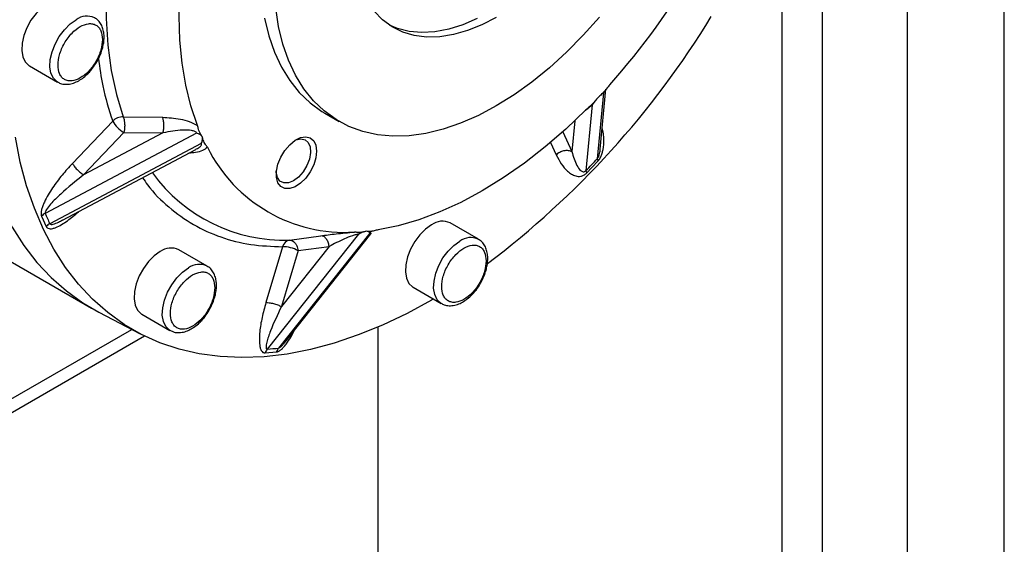
# Model space of a CAD drawing. Units: millimetres. Extents: x -9065 to 13185, y -12905 to 12634.
# Drawn here: x 6792 to 6964, y 5295 to 5387 of the extents above; entities that cross this region are included whole.
import ezdxf

# ---------------------------------------------------------------- set-up
doc = ezdxf.new("R2010")
doc.units = ezdxf.units.MM

msp = doc.modelspace()

# ---------------------------------------------------------------- linework, layer by layer
at = {"color": 7, "linetype": 'Continuous', "lineweight": 25}
for p, q in [((6947.11, 5020.71), (6947.11, 5516.85)), ((6964.08, 5030.51), (6964.08, 5507.05)), ((6932.26, 5012.14), (6932.26, 5429.96)), ((6925.19, 5008.05), (6925.19, 5410.62)), ((6793.39, 5378.51), (6798.34, 5375.66)), ((6733.54, 5376.89), (6804.25, 5336.07)), ((6893.91, 5373.76), (6892.82, 5362.22)), ((6893.35, 5363.93), (6894.34, 5374.41)), ((6891.93, 5371.67), (6890.84, 5360.14)), ((6892.29, 5372.17), (6891.93, 5371.67)), ((6845.15, 5370.19), (6847.63, 5368.76)), ((6807.98, 5368.84), (6800.95, 5361.42)), ((6809.84, 5369.56), (6816.71, 5369.5)), ((6809.84, 5369.56), (6809.97, 5369.13)), ((6888.87, 5368.88), (6888.36, 5363.49)), ((6822.68, 5366.71), (6796.17, 5352.66)), ((6809.93, 5366.83), (6802.9, 5359.41)), ((6816.79, 5366.77), (6802.9, 5359.41)), ((6809.93, 5366.83), (6816.79, 5366.77)), ((6886.79, 5366.96), (6888.36, 5363.49)), ((6823.5, 5364.9), (6796.98, 5350.85)), ((6884.66, 5365.1), (6885.64, 5362.93)), ((6799.2, 5351.48), (6822.53, 5363.84)), ((6890.93, 5359.72), (6892.93, 5361.82)), ((6795.52, 5352.18), (6796.34, 5350.35)), ((6872.01, 5348.12), (6867.06, 5350.98)), ((6851.02, 5349), (6835.04, 5328.87)), ((6853, 5349.2), (6837.02, 5329.06)), ((6838.05, 5329.99), (6853.19, 5349.06)), ((6838.96, 5347.99), (6844.42, 5348.74)), ((6824.51, 5343.42), (6819.56, 5346.28)), ((6837.71, 5346.81), (6834.8, 5337.02)), ((6845.89, 5346.88), (6837.52, 5336.33)), ((6840.43, 5346.13), (6837.52, 5336.33)), ((6840.43, 5346.13), (6845.89, 5346.88)), ((6860.56, 5339.72), (6865.51, 5336.86)), ((6805.56, 5335.35), (6812.8, 5331.57)), ((6813.06, 5335.02), (6818.01, 5332.16)), ((6614.06, 5218.46), (6811.33, 5332.34)), ((6854.48, 4967.23), (6854.48, 5332.76)), ((6614.06, 5216.01), (6813.57, 5331.18)), ((6838.04, 5330), (6838.15, 5330.14)), ((6834.7, 5328.2), (6836.69, 5328.4))]:
    msp.add_line(p, q, dxfattribs=at)
at = {"color": 7, "linetype": 'Continuous', "lineweight": 25, "flags": 128}
for points in [[(6809.77, 5412.03), (6808.65, 5407.01), (6807.74, 5401.77), (6807.13, 5396.63), (6806.83, 5391.63), (6806.83, 5386.79), (6807.13, 5382.14), (6807.74, 5377.7), (6808.65, 5373.5), (6809.84, 5369.56)], [(6822.84, 5368.05), (6821.69, 5371.47), (6820.78, 5375.11), (6820.14, 5378.95), (6819.75, 5382.99), (6819.62, 5387.2), (6819.75, 5391.56), (6820.14, 5396.05), (6820.78, 5400.65), (6821.69, 5405.33), (6822.84, 5410.07)], [(6796.64, 5389.45), (6795.58, 5388.69), (6794.57, 5387.69), (6793.68, 5386.5), (6792.95, 5385.18), (6792.42, 5383.81), (6792.11, 5382.45), (6792.05, 5381.18), (6792.23, 5380.08), (6792.66, 5379.19), (6793.29, 5378.57), (6793.39, 5378.51)], [(6875.13, 5371.48), (6872, 5369.82), (6868.89, 5368.46), (6865.82, 5367.41), (6862.81, 5366.68), (6859.88, 5366.27), (6857.05, 5366.19), (6854.34, 5366.43), (6851.76, 5367), (6849.34, 5367.89), (6847.08, 5369.09), (6845, 5370.6), (6843.12, 5372.4), (6841.45, 5374.49), (6839.99, 5376.85), (6838.76, 5379.47), (6837.77, 5382.33), (6837.02, 5385.41), (6836.52, 5388.69)], [(6875.13, 5386.99), (6872.59, 5385.68), (6870.08, 5384.67), (6867.62, 5383.97), (6865.24, 5383.59), (6862.95, 5383.55), (6860.79, 5383.82), (6858.76, 5384.43), (6856.9, 5385.35), (6855.22, 5386.57), (6853.74, 5388.1)], [(6893.2, 5387.06), (6890.37, 5383.87), (6887.44, 5380.9), (6884.43, 5378.16), (6881.36, 5375.66), (6878.26, 5373.43), (6875.13, 5371.48)], [(6798.3, 5375.68), (6798.24, 5375.71), (6797.61, 5376.33), (6797.18, 5377.22), (6797, 5378.33), (6797.06, 5379.59), (6797.37, 5380.95), (6797.9, 5382.33), (6798.63, 5383.65), (6799.52, 5384.84), (6800.53, 5385.84), (6801.59, 5386.59)], [(6834.55, 5386.84), (6835.3, 5383.76), (6836.29, 5380.9), (6837.52, 5378.28), (6838.97, 5375.92), (6840.64, 5373.83), (6842.53, 5372.03), (6844.6, 5370.52), (6845.15, 5370.19)], [(6871.81, 5386.8), (6869.29, 5385.71), (6866.82, 5384.93), (6864.41, 5384.47), (6862.1, 5384.34), (6859.9, 5384.54), (6857.84, 5385.06), (6856.43, 5385.64)], [(6782.5, 5384.14), (6782.62, 5379.23), (6783, 5374.48), (6783.62, 5369.91), (6784.5, 5365.53), (6785.61, 5361.35), (6786.97, 5357.4), (6788.57, 5353.69), (6790.39, 5350.22), (6792.44, 5347.02), (6794.71, 5344.08), (6797.19, 5341.43), (6799.87, 5339.06), (6802.74, 5336.99), (6805.56, 5335.35)], [(6890.84, 5370.8), (6887.31, 5367.43), (6883.71, 5364.31), (6880.05, 5361.45), (6876.36, 5358.87), (6872.65, 5356.58), (6868.94, 5354.59), (6865.25, 5352.9), (6861.59, 5351.54), (6857.99, 5350.5), (6854.46, 5349.79)], [(6864.14, 5337.66), (6863.81, 5337.47), (6859.51, 5335.13), (6855.22, 5333.09), (6850.96, 5331.35), (6846.75, 5329.92), (6842.59, 5328.81), (6838.5, 5328.01), (6834.5, 5327.54), (6830.6, 5327.39), (6826.81, 5327.56), (6823.15, 5328.05), (6819.62, 5328.87), (6816.25, 5330), (6813.03, 5331.45), (6809.99, 5333.21), (6807.13, 5335.27), (6804.46, 5337.63), (6801.99, 5340.27), (6799.73, 5343.2), (6797.68, 5346.4), (6795.87, 5349.85), (6794.28, 5353.55), (6792.92, 5357.49), (6791.81, 5361.65), (6790.94, 5366.01)], [(6843.69, 5363.57), (6843.56, 5362.39), (6843.17, 5361.15), (6842.56, 5359.94), (6841.78, 5358.84), (6840.87, 5357.95), (6839.91, 5357.31), (6838.97, 5357), (6838.11, 5357.01), (6837.41, 5357.37), (6836.91, 5358.03), (6836.65, 5358.95), (6836.65, 5360.06), (6836.91, 5361.28), (6837.41, 5362.52), (6838.11, 5363.69), (6838.97, 5364.69), (6839.91, 5365.46), (6840.87, 5365.94), (6841.78, 5366.09), (6842.56, 5365.9), (6843.17, 5365.39), (6843.56, 5364.59), (6843.69, 5363.57)], [(6840.04, 5365.51), (6840.07, 5365.52), (6840.92, 5365.71), (6841.67, 5365.56), (6842.22, 5365.07), (6842.55, 5364.3), (6842.62, 5363.3), (6842.42, 5362.18), (6841.97, 5361.03), (6841.31, 5359.94), (6840.51, 5359.03), (6839.62, 5358.36)], [(6839.62, 5358.36), (6838.74, 5358.01), (6837.93, 5357.99), (6837.27, 5358.31), (6836.82, 5358.95), (6836.62, 5359.84), (6836.62, 5360.1)], [(6863.81, 5350.66), (6862.75, 5349.9), (6861.75, 5348.9), (6860.86, 5347.71), (6860.13, 5346.39), (6859.59, 5345.02), (6859.29, 5343.66), (6859.22, 5342.39), (6859.41, 5341.29), (6859.83, 5340.4), (6860.47, 5339.78), (6860.56, 5339.72)], [(6790.39, 5350.22), (6792.44, 5347.02), (6794.71, 5344.08), (6797.19, 5341.43), (6799.87, 5339.06), (6802.74, 5336.99), (6805.56, 5335.35)], [(6865.47, 5336.89), (6865.42, 5336.92), (6864.78, 5337.54), (6864.36, 5338.43), (6864.17, 5339.54), (6864.24, 5340.8), (6864.54, 5342.16), (6865.08, 5343.53), (6865.81, 5344.85), (6866.7, 5346.05), (6867.7, 5347.05), (6868.76, 5347.8)], [(6816.31, 5345.96), (6815.25, 5345.2), (6814.25, 5344.2), (6813.36, 5343.01), (6812.63, 5341.69), (6812.09, 5340.32), (6811.79, 5338.96), (6811.72, 5337.69), (6811.91, 5336.59), (6812.33, 5335.7), (6812.97, 5335.08), (6813.06, 5335.02)], [(6817.97, 5332.19), (6817.92, 5332.22), (6817.28, 5332.84), (6816.86, 5333.73), (6816.67, 5334.83), (6816.74, 5336.1), (6817.04, 5337.46), (6817.58, 5338.83), (6818.31, 5340.15), (6819.2, 5341.34), (6820.2, 5342.34), (6821.26, 5343.1)]]:
    msp.add_lwpolyline(points, dxfattribs=at)
at = {"color": 7, "linetype": 'Continuous', "lineweight": 25}
for centre, radius, start, end in [((6800.48, 5459.48), 126.65, 318.2795, 341.7205), ((6803.48, 5384.04), 3.18, 65.195, 126.5675), ((6779.6, 5468.39), 156.02, 307.0433, 328.6123), ((6809.78, 5366.93), 2.63, 88.6351, 133.2888), ((6812.61, 5371.38), 5.28, 208.7581, 239.586), ((6848.6, 5376.15), 26.82, 206.3684, 273.6208), ((6780.71, 5466.45), 153.07, 316.012, 317.0871), ((6893.68, 5362.23), 0.862, 180.6988, 208.7204), ((6838.07, 5376.58), 28.61, 216.0538, 271.7744), ((6891.72, 5360.11), 0.878, 178.0089, 206.3372), ((6797.31, 5350.43), 2.5, 117.2029, 135.723), ((6842.61, 5372.58), 50.54, 203.2155, 205.466), ((6798.17, 5348.64), 2.5, 118.2411, 136.8295), ((6865.71, 5348.11), 3.17, 64.6942, 126.6162), ((6839.29, 5346.38), 1.64, 101.5975, 164.7862), ((6870.66, 5345.24), 3.18, 65.195, 126.5675), ((6818.21, 5343.41), 3.17, 64.6942, 126.6162), ((6837.82, 5341.53), 5.28, 60.4188, 91.2352), ((6823.16, 5340.54), 3.18, 65.195, 126.5675), ((6836.6, 5327.64), 1.98, 141.7303, 163.4358), ((6831.06, 5379.24), 50.53, 274.5267, 276.7776), ((6838.56, 5327.88), 1.94, 142.6233, 164.5521)]:
    msp.add_arc(centre, radius, start, end, dxfattribs=at)
for points, knots in [([(6805.2, 5379.2), (6805.43, 5379.62), (6805.74, 5380.22), (6806.08, 5381.13), (6806.3, 5381.9), (6806.45, 5382.8), (6806.5, 5383.69), (6806.41, 5384.57), (6806.17, 5385.39), (6805.75, 5386.13), (6805.29, 5386.66), (6804.92, 5386.84), (6804.8, 5386.9)], [0, 0, 0, 0, 0.145192, 0.203941, 0.300261, 0.398338, 0.50205, 0.609009, 0.718605, 0.830574, 0.94623, 1, 1, 1, 1]), ([(6798.41, 5378.63), (6798.46, 5379.23), (6798.54, 5380.14), (6799.02, 5381.47), (6799.52, 5382.48), (6800.15, 5383.42), (6801.05, 5384.48), (6802.29, 5385.48), (6803.54, 5385.92), (6804.44, 5385.9), (6805.06, 5385.67), (6805.57, 5385.25), (6806.05, 5384.48), (6806.13, 5383.66), (6806.18, 5383.12)], [0, 0, 0, 0, 0.119728, 0.18418, 0.25, 0.31582, 0.380272, 0.5, 0.619728, 0.68418, 0.75, 0.81582, 0.880272, 1, 1, 1, 1]), ([(6806.18, 5383.12), (6806.13, 5382.53), (6806.05, 5381.61), (6805.57, 5380.29), (6805.06, 5379.28), (6804.44, 5378.33), (6803.54, 5377.27), (6802.29, 5376.28), (6801.05, 5375.84), (6800.15, 5375.86), (6799.52, 5376.08), (6799.02, 5376.51), (6798.54, 5377.27), (6798.46, 5378.1), (6798.41, 5378.63)], [0, 0, 0, 0, 0.119728, 0.18418, 0.25, 0.31582, 0.380272, 0.5, 0.619728, 0.68418, 0.75, 0.81582, 0.880272, 1, 1, 1, 1]), ([(6798.3, 5375.72), (6798.47, 5375.61), (6798.9, 5375.35), (6799.73, 5375.23), (6800.67, 5375.32), (6801.59, 5375.64), (6802.48, 5376.14), (6803.24, 5376.74), (6803.89, 5377.39), (6804.55, 5378.16), (6804.95, 5378.8), (6805.2, 5379.2)], [0, 0, 0, 0, 0.082018, 0.205406, 0.330897, 0.453706, 0.567594, 0.686011, 0.774774, 0.85767, 1, 1, 1, 1]), ([(6805.5, 5379.81), (6805.72, 5378.17), (6806.23, 5374.26), (6807.34, 5370.83), (6807.98, 5368.84)], [0, 0, 0, 0, 0.418442, 1, 1, 1, 1]), ([(6895.01, 5375.2), (6894.81, 5374.94), (6894.35, 5374.36), (6893.66, 5373.58), (6893.16, 5373.14), (6892.95, 5372.95)], [0, 0, 0, 0, 0.312253, 0.712141, 1, 1, 1, 1]), ([(6893.91, 5373.76), (6893.77, 5373.67), (6893.49, 5373.49), (6893.13, 5373.13), (6892.95, 5372.95)], [0, 0, 0, 0, 0.502347, 1, 1, 1, 1]), ([(6894.32, 5374.35), (6894.32, 5374.35), (6894.33, 5374.31), (6894.24, 5374.17), (6894.08, 5373.95), (6893.96, 5373.82), (6893.91, 5373.76)], [0, 0, 0, 0, 0.021624, 0.551506, 0.783143, 1, 1, 1, 1]), ([(6891.93, 5371.67), (6891.87, 5371.61), (6891.74, 5371.48), (6891.44, 5371.21), (6891.02, 5370.87), (6890.77, 5370.7), (6890.62, 5370.6)], [0, 0, 0, 0, 0.12815, 0.266013, 0.581775, 1, 1, 1, 1]), ([(6892.95, 5372.95), (6892.78, 5372.75), (6892.33, 5372.19), (6891.62, 5371.47), (6891.07, 5370.99), (6890.84, 5370.8)], [0, 0, 0, 0, 0.2489319, 0.6940507, 1, 1, 1, 1]), ([(6809.97, 5369.13), (6810, 5368.96), (6810.07, 5368.6), (6810.09, 5367.97), (6810.05, 5367.35), (6809.97, 5367), (6809.93, 5366.83)], [0, 0, 0, 0, 0.24403, 0.5, 0.75597, 1, 1, 1, 1]), ([(6816.71, 5369.5), (6817.74, 5369.43), (6819.3, 5369.34), (6821.43, 5368.78), (6822.37, 5368.3), (6822.84, 5368.05)], [0, 0, 0, 0, 0.497265, 0.748798, 1, 1, 1, 1]), ([(6823.65, 5366.1), (6823.56, 5366.23), (6823.3, 5366.61), (6823.03, 5367.27), (6822.89, 5367.83), (6822.84, 5368.05)], [0, 0, 0, 0, 0.248932, 0.694051, 1, 1, 1, 1]), ([(6822.68, 5366.71), (6822.65, 5366.76), (6822.58, 5366.87), (6822.29, 5367.05), (6821.52, 5367.26), (6819.58, 5367.29), (6817.93, 5366.99), (6816.79, 5366.77)], [0, 0, 0, 0, 0.0421879, 0.0875736, 0.1915255, 0.4409563, 1, 1, 1, 1]), ([(6823.65, 5366.1), (6823.54, 5366.24), (6823.32, 5366.54), (6822.89, 5366.65), (6822.68, 5366.71)], [0, 0, 0, 0, 0.4997402, 1, 1, 1, 1]), ([(6892.93, 5361.82), (6893, 5361.9), (6893.15, 5362.08), (6893.4, 5362.49), (6893.63, 5363.03), (6893.81, 5363.69), (6893.95, 5364.53), (6893.99, 5365.54), (6893.93, 5366.66), (6893.77, 5367.31), (6893.7, 5367.63)], [0, 0, 0, 0, 0.049828, 0.101743, 0.202923, 0.297563, 0.405242, 0.607191, 0.809623, 1, 1, 1, 1]), ([(6822.51, 5363.88), (6822.73, 5363.98), (6823.13, 5364.17), (6823.45, 5364.49), (6823.55, 5364.73), (6823.51, 5364.84), (6823.5, 5364.9)], [0, 0, 0, 0, 0.399637, 0.724789, 0.86693, 1, 1, 1, 1]), ([(6823.5, 5364.9), (6823.59, 5365.11), (6823.77, 5365.54), (6823.69, 5365.91), (6823.65, 5366.1)], [0, 0, 0, 0, 0.5023469, 1, 1, 1, 1]), ([(6824.56, 5364.24), (6824.44, 5364.4), (6824.17, 5364.78), (6823.84, 5365.38), (6823.71, 5365.88), (6823.65, 5366.1)], [0, 0, 0, 0, 0.312253, 0.712141, 1, 1, 1, 1]), ([(6823.65, 5366.1), (6823.65, 5366.1), (6823.65, 5366.1), (6823.65, 5366.1), (6823.65, 5366.1)], [0, 0, 0, 0, 0.4997315, 1, 1, 1, 1]), ([(6824.56, 5364.24), (6824.3, 5364.03), (6823.77, 5363.61), (6822.61, 5363.27), (6821.72, 5363.22), (6821.33, 5363.2)], [0, 0, 0, 0, 0.35602, 0.711939, 1, 1, 1, 1]), ([(6885.64, 5362.93), (6885.92, 5362.38), (6886.47, 5361.29), (6887.4, 5360.2), (6888.27, 5359.52), (6888.91, 5359.22), (6889.47, 5359.11), (6889.94, 5359.13), (6890.35, 5359.27), (6890.69, 5359.49), (6890.85, 5359.64), (6890.93, 5359.72)], [0, 0, 0, 0, 0.2490514, 0.4977095, 0.6230924, 0.748085, 0.814988, 0.8738688, 0.9368031, 0.9690303, 1, 1, 1, 1]), ([(6888.36, 5363.49), (6888.62, 5362.63), (6889, 5361.36), (6889.75, 5360.27), (6890.24, 5359.94), (6890.54, 5359.94), (6890.72, 5360.02), (6890.8, 5360.1), (6890.84, 5360.14)], [0, 0, 0, 0, 0.538139, 0.796144, 0.911996, 0.96058, 0.981314, 1, 1, 1, 1]), ([(6892.82, 5362.22), (6892.86, 5362.27), (6892.94, 5362.37), (6893.07, 5362.62), (6893.24, 5363.12), (6893.34, 5363.59), (6893.34, 5363.88), (6893.34, 5363.93)], [0, 0, 0, 0, 0.08219, 0.172134, 0.383958, 0.889344, 1, 1, 1, 1]), ([(6800.95, 5361.42), (6800.34, 5360.75), (6799.11, 5359.4), (6797.7, 5357.52), (6796.68, 5355.92), (6796.1, 5354.85), (6795.73, 5353.98), (6795.51, 5353.32), (6795.43, 5352.8), (6795.44, 5352.41), (6795.49, 5352.25), (6795.52, 5352.18)], [0, 0, 0, 0, 0.249051, 0.497709, 0.623092, 0.748085, 0.814988, 0.873869, 0.936803, 0.96903, 1, 1, 1, 1]), ([(6802.9, 5359.41), (6801.54, 5358.33), (6799.52, 5356.72), (6797.38, 5354.62), (6796.5, 5353.55), (6796.21, 5353.03), (6796.14, 5352.79), (6796.16, 5352.7), (6796.17, 5352.66)], [0, 0, 0, 0, 0.538139, 0.796144, 0.911996, 0.96058, 0.981314, 1, 1, 1, 1]), ([(6813.23, 5358.91), (6813.51, 5358.49), (6814.82, 5356.49), (6817.76, 5353.68), (6822.03, 5350.56), (6826.86, 5348.39), (6832.07, 5347.03), (6835.83, 5346.89), (6837.71, 5346.81)], [0, 0, 0, 0, 0.051269, 0.240843, 0.431553, 0.622254, 0.811833, 1, 1, 1, 1]), ([(6796.34, 5350.35), (6796.38, 5350.29), (6796.46, 5350.16), (6796.69, 5350), (6797.04, 5349.94), (6797.52, 5350.01), (6798.18, 5350.23), (6799.04, 5350.68), (6800.38, 5351.57), (6801.35, 5352.4), (6801.99, 5352.95)], [0, 0, 0, 0, 0.041384, 0.084502, 0.168536, 0.247139, 0.336572, 0.504298, 0.672427, 1, 1, 1, 1]), ([(6796.98, 5350.85), (6797.01, 5350.82), (6797.06, 5350.75), (6797.26, 5350.71), (6797.74, 5350.79), (6798.42, 5351.06), (6798.96, 5351.37), (6799.19, 5351.51)], [0, 0, 0, 0, 0.065081, 0.136302, 0.304032, 0.704214, 1, 1, 1, 1]), ([(6844.42, 5348.74), (6845.28, 5348.85), (6846.58, 5349.02), (6848.66, 5349.23), (6849.75, 5349.33), (6850.29, 5349.38)], [0, 0, 0, 0, 0.497265, 0.748798, 1, 1, 1, 1]), ([(6851.02, 5349), (6850.96, 5348.99), (6850.83, 5348.98), (6850.45, 5348.89), (6849.64, 5348.64), (6847.95, 5347.95), (6846.73, 5347.31), (6845.89, 5346.88)], [0, 0, 0, 0, 0.042188, 0.087574, 0.191525, 0.440956, 1, 1, 1, 1]), ([(6852.36, 5349.52), (6852.17, 5349.47), (6851.67, 5349.34), (6850.98, 5349.3), (6850.49, 5349.36), (6850.29, 5349.38)], [0, 0, 0, 0, 0.2489319, 0.6940507, 1, 1, 1, 1]), ([(6852.35, 5349.52), (6852.15, 5349.48), (6851.74, 5349.39), (6851.26, 5349.13), (6851.02, 5349)], [0, 0, 0, 0, 0.49974, 1, 1, 1, 1]), ([(6853, 5349.2), (6852.95, 5349.3), (6852.84, 5349.5), (6852.51, 5349.51), (6852.35, 5349.52)], [0, 0, 0, 0, 0.502347, 1, 1, 1, 1]), ([(6852.36, 5349.52), (6852.35, 5349.52), (6852.35, 5349.52), (6852.35, 5349.52), (6852.35, 5349.52)], [0, 0, 0, 0, 0.499731, 1, 1, 1, 1]), ([(6854.46, 5349.79), (6854.23, 5349.73), (6853.71, 5349.58), (6852.99, 5349.46), (6852.54, 5349.5), (6852.36, 5349.52)], [0, 0, 0, 0, 0.3122531, 0.7121414, 1, 1, 1, 1]), ([(6852.92, 5349.32), (6852.92, 5349.33), (6852.94, 5349.35), (6853, 5349.38), (6853.07, 5349.43), (6853.2, 5349.49), (6853.29, 5349.53), (6853.36, 5349.55)], [0, 0, 0, 0, 0.059543, 0.185726, 0.33349, 0.514722, 1, 1, 1, 1]), ([(6853.18, 5349.07), (6853.21, 5349.11), (6853.25, 5349.17), (6853.16, 5349.21), (6853.05, 5349.2), (6853, 5349.2)], [0, 0, 0, 0, 0.500489, 0.758475, 1, 1, 1, 1]), ([(6838.96, 5347.99), (6839.07, 5347.97), (6839.31, 5347.95), (6839.66, 5347.74), (6839.97, 5347.41), (6840.12, 5347.12), (6840.2, 5346.97)], [0, 0, 0, 0, 0.245497, 0.5, 0.754503, 1, 1, 1, 1]), ([(6872.38, 5340.41), (6872.6, 5340.83), (6872.92, 5341.43), (6873.25, 5342.34), (6873.47, 5343.11), (6873.63, 5344), (6873.67, 5344.9), (6873.58, 5345.77), (6873.34, 5346.6), (6872.93, 5347.33), (6872.46, 5347.87), (6872.09, 5348.05), (6871.97, 5348.1)], [0, 0, 0, 0, 0.145192, 0.203941, 0.300261, 0.398338, 0.50205, 0.609009, 0.718605, 0.830574, 0.94623, 1, 1, 1, 1]), ([(6865.58, 5339.84), (6865.63, 5340.43), (6865.71, 5341.35), (6866.2, 5342.68), (6866.7, 5343.68), (6867.32, 5344.63), (6868.23, 5345.69), (6869.47, 5346.68), (6870.71, 5347.13), (6871.62, 5347.11), (6872.24, 5346.88), (6872.74, 5346.45), (6873.23, 5345.69), (6873.31, 5344.86), (6873.36, 5344.33)], [0, 0, 0, 0, 0.119728, 0.18418, 0.25, 0.31582, 0.380272, 0.5, 0.619728, 0.68418, 0.75, 0.81582, 0.880272, 1, 1, 1, 1]), ([(6873.36, 5344.33), (6873.31, 5343.73), (6873.23, 5342.82), (6872.74, 5341.49), (6872.24, 5340.49), (6871.62, 5339.54), (6870.71, 5338.48), (6869.47, 5337.49), (6868.23, 5337.04), (6867.32, 5337.06), (6866.7, 5337.29), (6866.2, 5337.72), (6865.71, 5338.48), (6865.63, 5339.3), (6865.58, 5339.84)], [0, 0, 0, 0, 0.119728, 0.18418, 0.25, 0.31582, 0.380272, 0.5, 0.619728, 0.68418, 0.75, 0.81582, 0.880272, 1, 1, 1, 1]), ([(6818.08, 5335.14), (6818.13, 5335.73), (6818.21, 5336.65), (6818.7, 5337.97), (6819.2, 5338.98), (6819.82, 5339.93), (6820.73, 5340.99), (6821.97, 5341.98), (6823.21, 5342.42), (6824.12, 5342.4), (6824.74, 5342.18), (6825.24, 5341.75), (6825.73, 5340.99), (6825.81, 5340.16), (6825.86, 5339.63)], [0, 0, 0, 0, 0.119728, 0.18418, 0.25, 0.31582, 0.380272, 0.5, 0.619728, 0.68418, 0.75, 0.81582, 0.880272, 1, 1, 1, 1]), ([(6824.88, 5335.7), (6825.1, 5336.13), (6825.42, 5336.73), (6825.75, 5337.64), (6825.97, 5338.41), (6826.13, 5339.3), (6826.17, 5340.2), (6826.08, 5341.07), (6825.84, 5341.9), (6825.43, 5342.63), (6824.96, 5343.17), (6824.59, 5343.35), (6824.47, 5343.4)], [0, 0, 0, 0, 0.145192, 0.203941, 0.300261, 0.398338, 0.50205, 0.609009, 0.718605, 0.830574, 0.94623, 1, 1, 1, 1]), ([(6865.48, 5336.92), (6865.65, 5336.82), (6866.08, 5336.56), (6866.91, 5336.44), (6867.85, 5336.53), (6868.77, 5336.85), (6869.65, 5337.35), (6870.42, 5337.95), (6871.07, 5338.59), (6871.73, 5339.37), (6872.13, 5340), (6872.38, 5340.41)], [0, 0, 0, 0, 0.082018, 0.205406, 0.330897, 0.453706, 0.567594, 0.686011, 0.774774, 0.85767, 1, 1, 1, 1]), ([(6825.86, 5339.63), (6825.81, 5339.03), (6825.73, 5338.12), (6825.24, 5336.79), (6824.74, 5335.78), (6824.12, 5334.84), (6823.21, 5333.78), (6821.97, 5332.78), (6820.73, 5332.34), (6819.82, 5332.36), (6819.2, 5332.59), (6818.7, 5333.01), (6818.21, 5333.78), (6818.13, 5334.6), (6818.08, 5335.14)], [0, 0, 0, 0, 0.119728, 0.18418, 0.25, 0.31582, 0.380272, 0.5, 0.619728, 0.68418, 0.75, 0.81582, 0.880272, 1, 1, 1, 1]), ([(6834.8, 5337.02), (6834.56, 5336.15), (6834.09, 5334.43), (6833.74, 5332.32), (6833.64, 5330.71), (6833.68, 5329.74), (6833.81, 5329.06), (6833.99, 5328.6), (6834.22, 5328.33), (6834.47, 5328.21), (6834.63, 5328.21), (6834.7, 5328.2)], [0, 0, 0, 0, 0.249051, 0.497709, 0.623092, 0.748085, 0.814988, 0.873869, 0.936803, 0.96903, 1, 1, 1, 1]), ([(6817.98, 5332.22), (6818.15, 5332.12), (6818.58, 5331.85), (6819.41, 5331.74), (6820.35, 5331.83), (6821.27, 5332.15), (6822.15, 5332.65), (6822.92, 5333.25), (6823.57, 5333.89), (6824.23, 5334.67), (6824.63, 5335.3), (6824.88, 5335.7)], [0, 0, 0, 0, 0.082018, 0.205406, 0.330897, 0.453706, 0.567594, 0.686011, 0.774774, 0.85767, 1, 1, 1, 1]), ([(6837.52, 5336.33), (6836.84, 5334.9), (6835.83, 5332.77), (6835.02, 5330.42), (6834.81, 5329.39), (6834.85, 5329.01), (6834.93, 5328.88), (6835.01, 5328.87), (6835.04, 5328.87)], [0, 0, 0, 0, 0.538139, 0.796144, 0.911996, 0.96058, 0.981314, 1, 1, 1, 1]), ([(6836.69, 5328.4), (6836.77, 5328.42), (6836.93, 5328.45), (6837.27, 5328.63), (6837.68, 5328.97), (6838.15, 5329.48), (6838.71, 5330.24), (6839.3, 5331.17), (6839.68, 5331.92), (6839.84, 5332.25)], [0, 0, 0, 0, 0.065364, 0.133465, 0.266191, 0.390338, 0.531591, 0.796503, 1, 1, 1, 1]), ([(6837.02, 5329.06), (6837.06, 5329.08), (6837.16, 5329.1), (6837.38, 5329.26), (6837.69, 5329.55), (6837.91, 5329.84), (6838.04, 5330)], [0, 0, 0, 0, 0.125814, 0.2634981, 0.5877524, 1, 1, 1, 1])]:
    msp.add_open_spline(points, degree=3, knots=knots, dxfattribs=at)
for points in [[(6816.79, 5366.77), (6816.84, 5366.99), (6816.93, 5367.43), (6816.95, 5368.2), (6816.88, 5368.95), (6816.77, 5369.31), (6816.71, 5369.5)], [(6885.64, 5362.93), (6885.83, 5363.1), (6886.22, 5363.44), (6886.98, 5363.7), (6887.75, 5363.75), (6888.16, 5363.58), (6888.36, 5363.49)], [(6800.95, 5361.42), (6801.04, 5361.25), (6801.23, 5360.92), (6801.73, 5360.33), (6802.32, 5359.79), (6802.71, 5359.54), (6802.9, 5359.41)], [(6845.89, 5346.88), (6845.84, 5347.13), (6845.74, 5347.62), (6845.39, 5348.23), (6844.93, 5348.66), (6844.59, 5348.71), (6844.42, 5348.74)], [(6840.2, 5346.97), (6840.25, 5346.84), (6840.36, 5346.57), (6840.41, 5346.27), (6840.43, 5346.13)], [(6834.8, 5337.02), (6834.99, 5337.02), (6835.37, 5337.03), (6836.13, 5336.88), (6836.9, 5336.64), (6837.31, 5336.43), (6837.52, 5336.33)]]:
    msp.add_open_spline(points, degree=3, dxfattribs=at)

doc.saveas('drawing.dxf')
